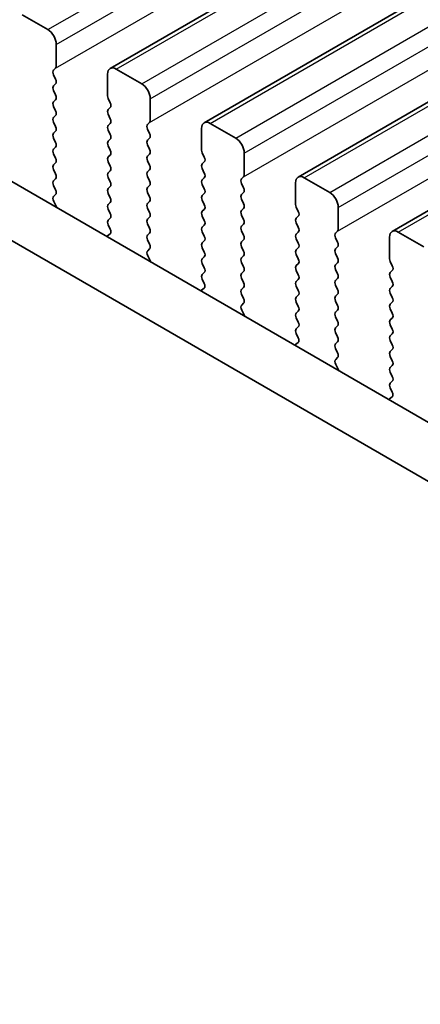
# Model space of a CAD drawing. Units: millimetres. Extents: x 51 to 8106, y 28 to 1433.
# Drawn here: x 274 to 290, y 438 to 479 of the extents above; entities that cross this region are included whole.
import ezdxf

# ---------------------------------------------------------------- set-up
doc = ezdxf.new("R2010")
doc.units = ezdxf.units.MM
doc.header["$LTSCALE"] = 3.5
doc.layers.get('Defpoints').update_dxf_attribs({"lineweight": 25})
for name, color, linetype, lineweight in [('Dimension (ISO)', 7, 'Continuous', 18), ('Visible (ISO)', 7, 'Continuous', 35), ('Visible Narrow (ISO)', 7, 'Continuous', 25)]:
    doc.layers.add(name, color=color, linetype=linetype, lineweight=lineweight)
doc.styles.add('Note Text (TK)', font='MS PGothic.ttf')
doc.dimstyles.new('Default - Method 1b (TK)', dxfattribs={"dimscale": 3.5, "dimtxt": 2.5, "dimasz": 2.5, "dimexe": 1, "dimexo": 1.5, "dimgap": 1, "dimtad": 1, "dimtoh": 1, "dimrnd": 1e-08, "dimdsep": 46, "dimtxsty": 'Note Text (TK)', "dimcen": 0.09, "dimdle": 5, "dimclrd": 100, "dimclre": 100, "dimclrt": 7, "dimadec": 1, "dimazin": 1, "dimtfac": 1, "dimtmove": 0, "dimatfit": 3, "dimfxl": 1, "dimtolj": 1, "dimlwd": -1, "dimlwe": -1, "dimarcsym": 0})

# ---------------------------------------------------------------- blocks, each defined once
blk = doc.blocks.new('*D4')
at = {"layer": 'Defpoints', "color": 0}
for p in [(139.343, 457.684), (342.637, 340.313), (342.637, 298.558)]:
    blk.add_point(p, dxfattribs=at)
at = {"layer": 'Dimension (ISO)', "color": 100}
for p, q in [((139.343, 451.622), (139.343, 411.888)), ((146.921, 411.554), (335.059, 302.933)), ((342.637, 334.251), (342.637, 294.516))]:
    blk.add_line(p, q, dxfattribs=at)
for points in [[(147.65, 412.817), (146.192, 410.291), (139.343, 415.929)], [(335.788, 304.196), (334.33, 301.67), (342.637, 298.558)]]:
    blk.add_solid(points, dxfattribs=at)
at = {"layer": 'Dimension (ISO)', "color": 7, "insert": (223.571, 375.464), "char_height": 8.75, "attachment_point": 4, "rotation": 330, "style": 'Note Text (TK)'}
blk.add_mtext('\\A1;{\\Q-30.000;\\W0.816;\\H0.816x;287.5}', dxfattribs=at)

msp = doc.modelspace()

# ---------------------------------------------------------------- linework, layer by layer
at = {"layer": 'Visible (ISO)'}
for p, q in [((277.3328, 477.1009), (544.6192, 631.4187)), ((281.2219, 474.8555), (548.5083, 629.1734)), ((285.111, 472.6101), (552.3974, 626.928)), ((289.0001, 470.3648), (556.2864, 624.6826)), ((156.8242, 539.6518), (327.9456, 440.8548)), ((327.2772, 438.7912), (154.7029, 538.427)), ((274.7544, 478.7091), (273.6937, 479.3215)), ((275.1079, 477.1986), (275.1079, 478.0967)), ((274.9948, 477.0353), (275.0797, 477.1169)), ((278.6435, 476.4637), (277.5828, 477.0761)), ((275.0797, 476.6597), (274.9948, 476.8393)), ((277.2293, 476.872), (277.2293, 475.9738)), ((274.9948, 476.3821), (275.0797, 476.4637)), ((275.0797, 476.0065), (274.9948, 476.1861)), ((274.9948, 475.7289), (275.0797, 475.8105)), ((277.2575, 475.8595), (277.3424, 475.6799)), ((278.997, 474.9532), (278.997, 475.8514)), ((275.0797, 475.3533), (274.9948, 475.5329)), ((277.3424, 475.4839), (277.2575, 475.4023)), ((274.9948, 475.0757), (275.0797, 475.1573)), ((277.2575, 475.2063), (277.3424, 475.0267)), ((275.0797, 474.7001), (274.9948, 474.8797)), ((274.9948, 474.4225), (275.0797, 474.5041)), ((277.3424, 474.8307), (277.2575, 474.7491)), ((277.2575, 474.5531), (277.3424, 474.3735)), ((278.8839, 474.7899), (278.9687, 474.8716)), ((278.9687, 474.4143), (278.8839, 474.594)), ((281.1183, 474.6266), (281.1183, 473.7285)), ((282.5326, 474.2184), (281.4719, 474.8307)), ((275.0797, 474.0469), (274.9948, 474.2265)), ((277.3424, 474.1775), (277.2575, 474.0959)), ((278.8839, 474.1367), (278.9687, 474.2184)), ((274.9948, 473.7693), (275.0797, 473.8509)), ((277.2575, 473.8999), (277.3424, 473.7203)), ((278.9687, 473.7611), (278.8839, 473.9408)), ((275.0797, 473.3937), (274.9948, 473.5733)), ((277.3424, 473.5243), (277.2575, 473.4427)), ((278.8839, 473.4835), (278.9687, 473.5652)), ((278.9687, 473.1079), (278.8839, 473.2876)), ((281.1466, 473.6142), (281.2315, 473.4345)), ((282.8861, 472.7079), (282.8861, 473.606)), ((274.9948, 473.1161), (275.0797, 473.1977)), ((275.0797, 472.7405), (274.9948, 472.9201)), ((277.2575, 473.2467), (277.3424, 473.0671)), ((277.3424, 472.8711), (277.2575, 472.7895)), ((278.8839, 472.8303), (278.9687, 472.912)), ((281.2315, 473.2386), (281.1466, 473.1569)), ((281.1466, 472.961), (281.2315, 472.7813)), ((274.9948, 472.4629), (275.0797, 472.5446)), ((277.2575, 472.5935), (277.3424, 472.4139)), ((278.9687, 472.4547), (278.8839, 472.6344)), ((281.2315, 472.5854), (281.1466, 472.5037)), ((282.773, 472.5446), (282.8578, 472.6262)), ((286.4216, 471.973), (285.361, 472.5854)), ((275.0797, 472.0873), (274.9948, 472.2669)), ((277.3424, 472.218), (277.2575, 472.1363)), ((278.8839, 472.1771), (278.9687, 472.2588)), ((281.1466, 472.3078), (281.2315, 472.1281)), ((282.8578, 472.169), (282.773, 472.3486)), ((285.0074, 472.3813), (285.0074, 471.4831)), ((274.9987, 471.8134), (275.0797, 471.8914)), ((277.2575, 471.9403), (277.3424, 471.7607)), ((278.9687, 471.8015), (278.8839, 471.9812)), ((281.2315, 471.9322), (281.1466, 471.8505)), ((281.1466, 471.6546), (281.2315, 471.4749)), ((282.773, 471.8914), (282.8578, 471.973)), ((282.8578, 471.5158), (282.773, 471.6954)), ((275.1057, 471.4089), (275.0038, 471.6072)), ((277.3424, 471.5648), (277.2575, 471.4831)), ((277.2575, 471.2871), (277.3424, 471.1075)), ((278.8839, 471.5239), (278.9687, 471.6056)), ((278.9687, 471.1483), (278.8839, 471.328)), ((281.2315, 471.279), (281.1466, 471.1973)), ((282.773, 471.2382), (282.8578, 471.3198)), ((285.0357, 471.3688), (285.1206, 471.1892)), ((286.7752, 470.4625), (286.7752, 471.3606)), ((277.3424, 470.9116), (277.2575, 470.8299)), ((278.8839, 470.8707), (278.9687, 470.9524)), ((281.1466, 471.0014), (281.2315, 470.8217)), ((282.8578, 470.8626), (282.773, 471.0422)), ((285.1206, 470.9932), (285.0357, 470.9116)), ((277.2575, 470.6339), (277.3385, 470.4626)), ((278.9687, 470.4951), (278.8839, 470.6748)), ((281.2315, 470.6258), (281.1466, 470.5441)), ((282.773, 470.585), (282.8578, 470.6666)), ((285.0357, 470.7156), (285.1206, 470.536)), ((277.3335, 470.2622), (277.2315, 470.1815)), ((278.8839, 470.2175), (278.9687, 470.2992)), ((278.9687, 469.8419), (278.8839, 470.0216)), ((281.1466, 470.3482), (281.2315, 470.1685)), ((282.8578, 470.2094), (282.773, 470.389)), ((282.773, 469.9318), (282.8578, 470.0134)), ((285.1206, 470.34), (285.0357, 470.2584)), ((285.0357, 470.0624), (285.1206, 469.8828)), ((286.6621, 470.2992), (286.7469, 470.3808)), ((286.7469, 469.9236), (286.6621, 470.1032)), ((288.8965, 470.1359), (288.8965, 469.2377)), ((290.3107, 469.7276), (289.2501, 470.34)), ((278.8878, 469.5681), (278.9687, 469.646)), ((281.2315, 469.9726), (281.1466, 469.8909)), ((281.1466, 469.695), (281.2315, 469.5153)), ((282.8578, 469.5562), (282.773, 469.7358)), ((285.1206, 469.6868), (285.0357, 469.6052)), ((286.6621, 469.646), (286.7469, 469.7276)), ((278.9948, 469.1635), (278.8928, 469.3619)), ((281.2315, 469.3194), (281.1466, 469.2377)), ((282.773, 469.2786), (282.8578, 469.3602)), ((285.0357, 469.4092), (285.1206, 469.2296)), ((286.7469, 469.2704), (286.6621, 469.45)), ((281.1466, 469.0418), (281.2315, 468.8622)), ((282.8578, 468.903), (282.773, 469.0826)), ((285.1206, 469.0336), (285.0357, 468.952)), ((286.6621, 468.9928), (286.7469, 469.0744)), ((286.7469, 468.6172), (286.6621, 468.7968)), ((288.9248, 469.1234), (289.0097, 468.9438)), ((281.2315, 468.6662), (281.1466, 468.5845)), ((281.1466, 468.3886), (281.2276, 468.2172)), ((282.773, 468.6254), (282.8578, 468.707)), ((282.8578, 468.2498), (282.773, 468.4294)), ((285.0357, 468.756), (285.1206, 468.5764)), ((285.1206, 468.3804), (285.0357, 468.2988)), ((286.6621, 468.3396), (286.7469, 468.4212)), ((289.0097, 468.7478), (288.9248, 468.6662)), ((288.9248, 468.4702), (289.0097, 468.2906)), ((281.2225, 468.0168), (281.1206, 467.9362)), ((282.773, 467.9722), (282.8578, 468.0538)), ((285.0357, 468.1028), (285.1206, 467.9232)), ((286.7469, 467.964), (286.6621, 468.1436)), ((289.0097, 468.0946), (288.9248, 468.013)), ((282.8578, 467.5966), (282.773, 467.7762)), ((285.1206, 467.7272), (285.0357, 467.6456)), ((286.6621, 467.6864), (286.7469, 467.768)), ((288.9248, 467.817), (289.0097, 467.6374)), ((282.7769, 467.3227), (282.8578, 467.4006)), ((285.0357, 467.4496), (285.1206, 467.27)), ((286.7469, 467.3108), (286.6621, 467.4904)), ((289.0097, 467.4414), (288.9248, 467.3598)), ((288.9248, 467.1638), (289.0097, 466.9842)), ((282.8839, 466.9181), (282.7819, 467.1165)), ((285.1206, 467.074), (285.0357, 466.9924)), ((285.0357, 466.7964), (285.1206, 466.6168)), ((286.6621, 467.0332), (286.7469, 467.1148)), ((286.7469, 466.6576), (286.6621, 466.8372)), ((289.0097, 466.7883), (288.9248, 466.7066)), ((285.1206, 466.4208), (285.0357, 466.3392)), ((286.6621, 466.38), (286.7469, 466.4617)), ((288.9248, 466.5106), (289.0097, 466.331)), ((285.0357, 466.1432), (285.1167, 465.9718)), ((286.7469, 466.0044), (286.6621, 466.184)), ((289.0097, 466.1351), (288.9248, 466.0534)), ((285.1116, 465.7715), (285.0097, 465.6908)), ((286.6621, 465.7268), (286.7469, 465.8085)), ((286.7469, 465.3512), (286.6621, 465.5308)), ((288.9248, 465.8574), (289.0097, 465.6778)), ((286.666, 465.0774), (286.7469, 465.1553)), ((289.0097, 465.4819), (288.9248, 465.4002)), ((288.9248, 465.2042), (289.0097, 465.0246)), ((286.773, 464.6728), (286.671, 464.8711)), ((289.0097, 464.8287), (288.9248, 464.747)), ((288.9248, 464.551), (289.0097, 464.3714)), ((289.0097, 464.1755), (288.9248, 464.0938)), ((289.0007, 463.5261), (288.8988, 463.4454)), ((288.9248, 463.8979), (289.0058, 463.7265))]:
    msp.add_line(p, q, dxfattribs=at)
for centre, major_axis, start_param, end_param in [((274.7544, 478.3009), (-0.25, 0.433), 3.9269908, 5.4977871), ((275.1079, 476.872), (-0.1, 0.1732), 0.1418971, 1.4288993), ((274.9665, 477.2802), (0.1, -0.1732), 0.1418971, 0.7853982), ((277.5828, 476.6679), (-0.25, 0.433), 5.4977871, 7.0685835), ((274.9665, 476.627), (0.1, -0.1732), 0.1418971, 1.4288993), ((275.1079, 476.2188), (-0.1, 0.1732), 0.1418971, 1.4288993), ((278.6435, 476.0555), (-0.25, 0.433), 3.9269908, 5.4977871), ((275.1079, 475.5656), (-0.1, 0.1732), 0.1418971, 1.4288993), ((274.9665, 475.9738), (0.1, -0.1732), 0.1418971, 1.4288993), ((277.3707, 475.8922), (0.1, -0.1732), 3.9269908, 4.5704919), ((274.9665, 475.3206), (0.1, -0.1732), 0.1418971, 1.4288993), ((277.3707, 475.239), (-0.1, 0.1732), 0.1418971, 1.4288993), ((277.2293, 475.6472), (0.1, -0.1732), 0.1418971, 1.4288993), ((275.1079, 474.9124), (-0.1, 0.1732), 0.1418971, 1.4288993), ((277.2293, 474.994), (0.1, -0.1732), 0.1418971, 1.4288993), ((278.8556, 475.0349), (0.1, -0.1732), 0.1418971, 0.7853982), ((281.4719, 474.4225), (-0.25, 0.433), 5.4977871, 7.0685835), ((274.9665, 474.6674), (0.1, -0.1732), 0.1418971, 1.4288993), ((277.3707, 474.5858), (-0.1, 0.1732), 0.1418971, 1.4288993), ((278.997, 474.6266), (-0.1, 0.1732), 0.1418971, 1.4288993), ((275.1079, 474.2592), (-0.1, 0.1732), 0.1418971, 1.4288993), ((277.3707, 473.9326), (-0.1, 0.1732), 0.1418971, 1.4288993), ((277.2293, 474.3408), (0.1, -0.1732), 0.1418971, 1.4288993), ((278.997, 473.9734), (-0.1, 0.1732), 0.1418971, 1.4288993), ((278.8556, 474.3817), (0.1, -0.1732), 0.1418971, 1.4288993), ((282.5326, 473.8101), (-0.25, 0.433), 3.9269908, 5.4977871), ((275.1079, 473.606), (-0.1, 0.1732), 0.1418971, 1.4288993), ((274.9665, 474.0142), (0.1, -0.1732), 0.1418971, 1.4288993), ((277.2293, 473.6876), (0.1, -0.1732), 0.1418971, 1.4288993), ((278.8556, 473.7285), (0.1, -0.1732), 0.1418971, 1.4288993), ((281.2598, 473.6468), (0.1, -0.1732), 3.9269908, 4.5704919), ((274.9665, 473.361), (0.1, -0.1732), 0.1418971, 1.4288993), ((277.3707, 473.2794), (-0.1, 0.1732), 0.1418971, 1.4288993), ((278.997, 473.3202), (-0.1, 0.1732), 0.1418971, 1.4288993), ((281.1183, 473.4019), (0.1, -0.1732), 0.1418971, 1.4288993), ((275.1079, 472.9528), (-0.1, 0.1732), 0.1418971, 1.4288993), ((277.2293, 473.0344), (0.1, -0.1732), 0.1418971, 1.4288993), ((278.8556, 473.0753), (0.1, -0.1732), 0.1418971, 1.4288993), ((281.2598, 472.9936), (-0.1, 0.1732), 0.1418971, 1.4288993), ((275.1079, 472.2996), (-0.1, 0.1732), 0.1418971, 1.4288993), ((274.9665, 472.7079), (0.1, -0.1732), 0.1418971, 1.4288993), ((277.3707, 472.6262), (-0.1, 0.1732), 0.1418971, 1.4288993), ((278.997, 472.667), (-0.1, 0.1732), 0.1418971, 1.4288993), ((278.8556, 472.4221), (0.1, -0.1732), 0.1418971, 1.4288993), ((281.2598, 472.3404), (-0.1, 0.1732), 0.1418971, 1.4288993), ((281.1183, 472.7487), (0.1, -0.1732), 0.1418971, 1.4288993), ((282.8861, 472.3813), (-0.1, 0.1732), 0.1418971, 1.4288993), ((282.7447, 472.7895), (0.1, -0.1732), 0.1418971, 0.7853982), ((285.361, 472.1771), (-0.25, 0.433), 5.4977871, 7.0685835), ((274.9665, 472.0547), (0.1, -0.1732), 0.1418971, 1.4288993), ((277.3707, 471.973), (-0.1, 0.1732), 0.1418971, 1.4288993), ((277.2293, 472.3813), (0.1, -0.1732), 0.1418971, 1.4288993), ((278.997, 472.0138), (-0.1, 0.1732), 0.1418971, 1.4288993), ((281.1183, 472.0955), (0.1, -0.1732), 0.1418971, 1.4288993), ((282.7447, 472.1363), (0.1, -0.1732), 0.1418971, 1.4288993), ((275.1118, 471.6501), (-0.1, 0.1732), 0.1418971, 1.4863218), ((277.2293, 471.7281), (0.1, -0.1732), 0.1418971, 1.4288993), ((278.8556, 471.7689), (0.1, -0.1732), 0.1418971, 1.4288993), ((281.2598, 471.6872), (-0.1, 0.1732), 0.1418971, 1.4288993), ((282.8861, 471.7281), (-0.1, 0.1732), 0.1418971, 1.4288993), ((286.4216, 471.5648), (-0.25, 0.433), 3.9269908, 5.4977871), ((274.9976, 471.3659), (-0.1, 0.1732), 4.292472, 4.6279144), ((277.3707, 471.3198), (-0.1, 0.1732), 0.1418971, 1.4288993), ((278.997, 471.3606), (-0.1, 0.1732), 0.1418971, 1.4288993), ((281.1183, 471.4423), (0.1, -0.1732), 0.1418971, 1.4288993), ((282.8861, 471.0749), (-0.1, 0.1732), 0.1418971, 1.4288993), ((282.7447, 471.4831), (0.1, -0.1732), 0.1418971, 1.4288993), ((285.1489, 471.4015), (0.1, -0.1732), 3.9269908, 4.5704919), ((277.3707, 470.6666), (-0.1, 0.1732), 0.1418971, 1.4288993), ((277.2293, 471.0749), (0.1, -0.1732), 0.1418971, 1.4288993), ((278.997, 470.7074), (-0.1, 0.1732), 0.1418971, 1.4288993), ((278.8556, 471.1157), (0.1, -0.1732), 0.1418971, 1.4288993), ((281.2598, 471.034), (-0.1, 0.1732), 0.1418971, 1.4288993), ((281.1183, 470.7891), (0.1, -0.1732), 0.1418971, 1.4288993), ((282.7447, 470.8299), (0.1, -0.1732), 0.1418971, 1.4288993), ((285.1489, 470.7483), (-0.1, 0.1732), 0.1418971, 1.4288993), ((285.0074, 471.1565), (0.1, -0.1732), 0.1418971, 1.4288993), ((277.2254, 470.4299), (0.1, -0.1732), 0.0844746, 1.4288993), ((278.8556, 470.4625), (0.1, -0.1732), 0.1418971, 1.4288993), ((281.2598, 470.3808), (-0.1, 0.1732), 0.1418971, 1.4288993), ((282.8861, 470.4217), (-0.1, 0.1732), 0.1418971, 1.4288993), ((285.0074, 470.5033), (0.1, -0.1732), 0.1418971, 1.4288993), ((286.6338, 470.5441), (0.1, -0.1732), 0.1418971, 0.7853982), ((289.2501, 469.9318), (-0.25, 0.433), 5.4977871, 7.0685835), ((277.3396, 470.0138), (-0.1, 0.1732), 0.0844746, 0.4199162), ((278.997, 470.0542), (-0.1, 0.1732), 0.1418971, 1.4288993), ((281.1183, 470.1359), (0.1, -0.1732), 0.1418971, 1.4288993), ((282.7447, 470.1767), (0.1, -0.1732), 0.1418971, 1.4288993), ((285.1489, 470.0951), (-0.1, 0.1732), 0.1418971, 1.4288993), ((286.7752, 470.1359), (-0.1, 0.1732), 0.1418971, 1.4288993), ((278.8556, 469.8093), (0.1, -0.1732), 0.1418971, 1.4288993), ((281.2598, 469.7276), (-0.1, 0.1732), 0.1418971, 1.4288993), ((282.8861, 469.7685), (-0.1, 0.1732), 0.1418971, 1.4288993), ((285.1489, 469.4419), (-0.1, 0.1732), 0.1418971, 1.4288993), ((285.0074, 469.8501), (0.1, -0.1732), 0.1418971, 1.4288993), ((286.7752, 469.4827), (-0.1, 0.1732), 0.1418971, 1.4288993), ((286.6338, 469.8909), (0.1, -0.1732), 0.1418971, 1.4288993), ((279.0009, 469.4048), (-0.1, 0.1732), 0.1418971, 1.4863218), ((281.2598, 469.0744), (-0.1, 0.1732), 0.1418971, 1.4288993), ((281.1183, 469.4827), (0.1, -0.1732), 0.1418971, 1.4288993), ((282.8861, 469.1153), (-0.1, 0.1732), 0.1418971, 1.4288993), ((282.7447, 469.5235), (0.1, -0.1732), 0.1418971, 1.4288993), ((285.0074, 469.1969), (0.1, -0.1732), 0.1418971, 1.4288993), ((286.6338, 469.2377), (0.1, -0.1732), 0.1418971, 1.4288993), ((289.0379, 469.1561), (0.1, -0.1732), 3.9269908, 4.5704919), ((278.8867, 469.1206), (-0.1, 0.1732), 4.292472, 4.6279144), ((281.1183, 468.8295), (0.1, -0.1732), 0.1418971, 1.4288993), ((282.7447, 468.8703), (0.1, -0.1732), 0.1418971, 1.4288993), ((285.1489, 468.7887), (-0.1, 0.1732), 0.1418971, 1.4288993), ((286.7752, 468.8295), (-0.1, 0.1732), 0.1418971, 1.4288993), ((288.8965, 468.9111), (0.1, -0.1732), 0.1418971, 1.4288993), ((281.2598, 468.4212), (-0.1, 0.1732), 0.1418971, 1.4288993), ((282.8861, 468.4621), (-0.1, 0.1732), 0.1418971, 1.4288993), ((285.0074, 468.5437), (0.1, -0.1732), 0.1418971, 1.4288993), ((286.6338, 468.5845), (0.1, -0.1732), 0.1418971, 1.4288993), ((289.0379, 468.5029), (-0.1, 0.1732), 0.1418971, 1.4288993), ((281.1145, 468.1845), (0.1, -0.1732), 0.0844746, 1.4288993), ((282.8861, 467.8089), (-0.1, 0.1732), 0.1418971, 1.4288993), ((282.7447, 468.2171), (0.1, -0.1732), 0.1418971, 1.4288993), ((285.1489, 468.1355), (-0.1, 0.1732), 0.1418971, 1.4288993), ((286.7752, 468.1763), (-0.1, 0.1732), 0.1418971, 1.4288993), ((289.0379, 467.8497), (-0.1, 0.1732), 0.1418971, 1.4288993), ((288.8965, 468.2579), (0.1, -0.1732), 0.1418971, 1.4288993), ((281.2287, 467.7685), (-0.1, 0.1732), 0.0844746, 0.4199162), ((282.7447, 467.5639), (0.1, -0.1732), 0.1418971, 1.4288993), ((285.1489, 467.4823), (-0.1, 0.1732), 0.1418971, 1.4288993), ((285.0074, 467.8905), (0.1, -0.1732), 0.1418971, 1.4288993), ((286.7752, 467.5231), (-0.1, 0.1732), 0.1418971, 1.4288993), ((286.6338, 467.9313), (0.1, -0.1732), 0.1418971, 1.4288993), ((288.8965, 467.6047), (0.1, -0.1732), 0.1418971, 1.4288993), ((282.89, 467.1594), (-0.1, 0.1732), 0.1418971, 1.4863218), ((285.0074, 467.2373), (0.1, -0.1732), 0.1418971, 1.4288993), ((286.6338, 467.2781), (0.1, -0.1732), 0.1418971, 1.4288993), ((289.0379, 467.1965), (-0.1, 0.1732), 0.1418971, 1.4288993), ((282.7758, 466.8752), (-0.1, 0.1732), 4.2924721, 4.6279144), ((285.1489, 466.8291), (-0.1, 0.1732), 0.1418971, 1.4288993), ((286.7752, 466.8699), (-0.1, 0.1732), 0.1418971, 1.4288993), ((288.8965, 466.9515), (0.1, -0.1732), 0.1418971, 1.4288993), ((285.0074, 466.5841), (0.1, -0.1732), 0.1418971, 1.4288993), ((286.7752, 466.2167), (-0.1, 0.1732), 0.1418971, 1.4288993), ((286.6338, 466.625), (0.1, -0.1732), 0.1418971, 1.4288993), ((289.0379, 466.5433), (-0.1, 0.1732), 0.1418971, 1.4288993), ((285.1489, 466.1759), (-0.1, 0.1732), 0.1418971, 1.4288993), ((285.0035, 465.9392), (0.1, -0.1732), 0.0844746, 1.4288993), ((286.6338, 465.9718), (0.1, -0.1732), 0.1418971, 1.4288993), ((289.0379, 465.8901), (-0.1, 0.1732), 0.1418971, 1.4288993), ((288.8965, 466.2984), (0.1, -0.1732), 0.1418971, 1.4288993), ((285.1177, 465.5231), (-0.1, 0.1732), 0.0844746, 0.4199161), ((286.7752, 465.5635), (-0.1, 0.1732), 0.1418971, 1.4288993), ((288.8965, 465.6452), (0.1, -0.1732), 0.1418971, 1.4288993), ((286.6338, 465.3186), (0.1, -0.1732), 0.1418971, 1.4288993), ((289.0379, 465.2369), (-0.1, 0.1732), 0.1418971, 1.4288993), ((286.7791, 464.9141), (-0.1, 0.1732), 0.1418971, 1.4863218), ((289.0379, 464.5837), (-0.1, 0.1732), 0.1418971, 1.4288993), ((288.8965, 464.992), (0.1, -0.1732), 0.1418971, 1.4288993), ((286.6649, 464.6298), (-0.1, 0.1732), 4.2924721, 4.6279144), ((288.8965, 464.3388), (0.1, -0.1732), 0.1418971, 1.4288993), ((289.0379, 463.9305), (-0.1, 0.1732), 0.1418971, 1.4288993), ((288.8926, 463.6938), (0.1, -0.1732), 0.0844746, 1.4288993), ((289.0068, 463.2777), (-0.1, 0.1732), 0.0844746, 0.4199161)]:
    msp.add_ellipse(centre, major_axis=major_axis, ratio=0.5773503, start_param=start_param, end_param=end_param, dxfattribs=at)
at = {"layer": 'Visible Narrow (ISO)'}
for p, q in [((274.7544, 478.7091), (542.0408, 633.027)), ((275.1079, 478.0967), (542.3943, 632.4146)), ((275.0797, 477.1169), (542.366, 631.4348)), ((277.5828, 477.0761), (544.8692, 631.394)), ((278.6435, 476.4637), (545.9298, 630.7816)), ((278.997, 475.8514), (546.2834, 630.1692)), ((278.9687, 474.8716), (546.2551, 629.1894)), ((281.4719, 474.8307), (548.7583, 629.1486)), ((282.5326, 474.2184), (549.8189, 628.5362)), ((282.8861, 473.606), (550.1725, 627.9239)), ((282.8578, 472.6262), (550.1442, 626.9441)), ((285.361, 472.5854), (552.6474, 626.9032)), ((286.4216, 471.973), (553.708, 626.2909)), ((286.7752, 471.3606), (554.0616, 625.6785)), ((286.7469, 470.3808), (554.0333, 624.6987)), ((289.2501, 470.34), (556.5364, 624.6579))]:
    msp.add_line(p, q, dxfattribs=at)

# ---------------------------------------------------------------- dimensions: what is measured, and where the dimension line sits
at = {"layer": 'Dimension (ISO)', "color": 100}
dim = msp.add_linear_dim(base=(342.6366, 298.5578), p1=(139.3434, 457.6843), p2=(342.6366, 340.3129), angle=150, text='{\\Q-30.000;\\W0.816;\\H0.816x;<>}', dimstyle='Default - Method 1b (TK)', override={"dimtoh": 0, "dimlfac": 1.224745, "dimtofl": 0, "dimatfit": 1}, dxfattribs=at)
dim.commit()
dim.dimension.update_dxf_attribs({"geometry": '*D4', "text_midpoint": (227.9337, 364.7815), "dimtype": 160})

doc.saveas('drawing.dxf')
